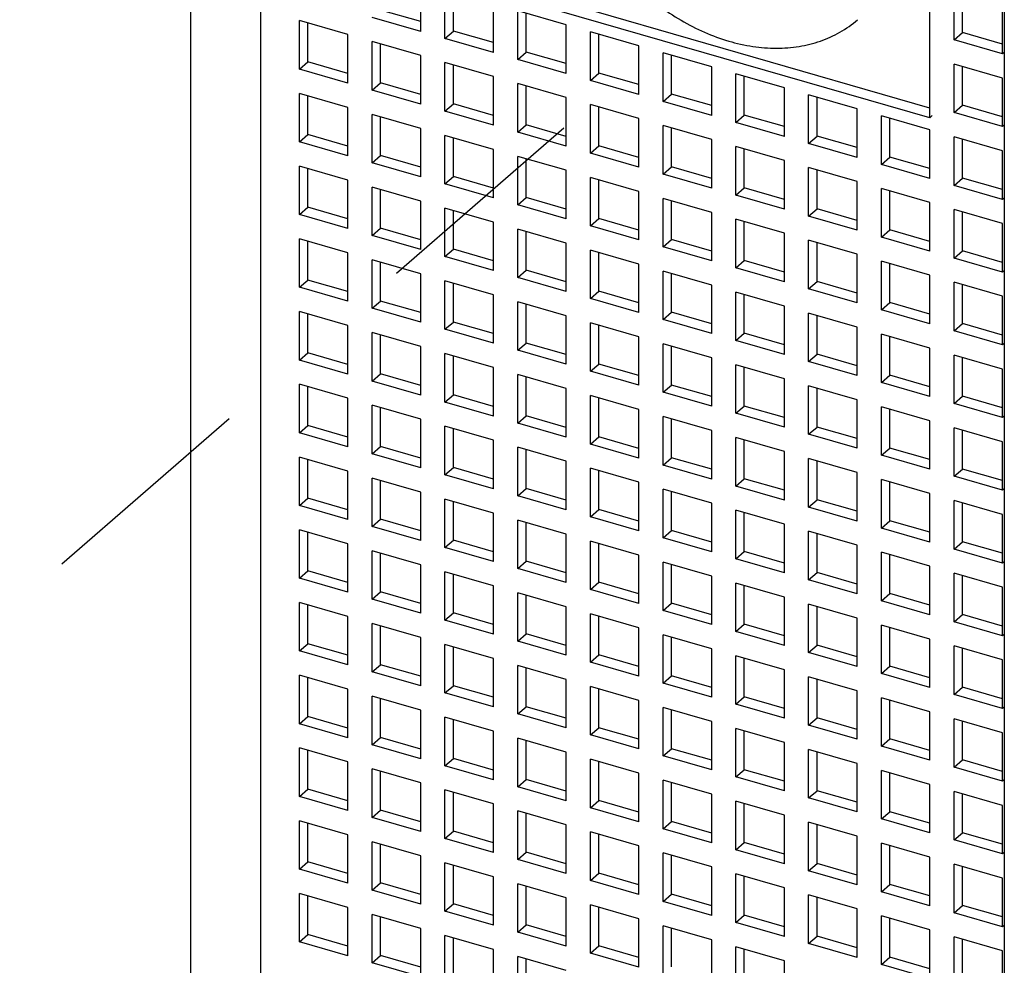
# Model space of a CAD drawing. Units: inches. Extents: x 0 to 34, y -25 to 22.
# Drawn here: x 27.4 to 28.2, y 13.8 to 14.6 of the extents above; entities that cross this region are included whole.
import ezdxf

# ---------------------------------------------------------------- set-up
doc = ezdxf.new("R2010")
doc.units = ezdxf.units.IN
doc.header["$LTSCALE"] = 1.87
doc.header["$MEASUREMENT"] = 0
doc.linetypes.add('DASHED', pattern=[0.2, 0.1, -0.1])
doc.layers.get('0').update_dxf_attribs({"linetype": 'CONTINUOUS'})

msp = doc.modelspace()

# ---------------------------------------------------------------- linework, layer by layer
at = {"color": 4, "linetype": 'DASHED'}
msp.add_line((30.09472, 16.46178), (27.30036, 14.03233), dxfattribs=at)
at = {"color": 6, "linetype": 'Continuous'}
for p, q in [((27.522, 12.37505), (27.522, 15.35363)), ((28.14568, 14.50737), (28.14568, 14.81422)), ((28.20847, 14.70086), (28.20847, 13.03973)), ((27.71608, 14.58024), (27.71608, 14.62115)), ((27.73654, 14.57433), (27.73654, 14.61525)), ((28.14568, 14.51555), (27.80499, 14.6139)), ((28.16614, 14.57306), (28.16614, 14.61397)), ((27.74362, 14.58047), (27.74362, 14.61232)), ((28.14568, 14.50737), (27.79791, 14.60776)), ((28.17322, 14.5792), (28.17322, 14.61193)), ((27.71608, 14.58842), (27.68225, 14.59819)), ((27.77745, 14.56252), (27.77745, 14.60344)), ((27.79791, 14.55662), (27.79791, 14.59753)), ((27.83882, 14.58572), (27.79791, 14.59753)), ((28.20705, 14.56125), (28.20705, 14.60216)), ((27.61379, 14.54839), (27.61379, 14.58931)), ((27.65471, 14.5775), (27.61379, 14.58931)), ((27.71608, 14.58024), (27.67516, 14.59205)), ((27.80499, 14.56275), (27.80499, 14.59548)), ((27.62088, 14.55453), (27.62088, 14.58726)), ((27.73654, 14.57433), (27.74362, 14.58047)), ((27.77745, 14.5707), (27.74362, 14.58047)), ((27.83882, 14.5448), (27.83882, 14.58572)), ((27.85928, 14.5389), (27.85928, 14.57981)), ((27.90019, 14.568), (27.85928, 14.57981)), ((27.65471, 14.53658), (27.65471, 14.5775)), ((27.67516, 14.53068), (27.67516, 14.57159)), ((27.71608, 14.55978), (27.67516, 14.57159)), ((27.77745, 14.56252), (27.73654, 14.57433)), ((27.86637, 14.54504), (27.86637, 14.57777)), ((28.16614, 14.57306), (28.17322, 14.5792)), ((28.20705, 14.56125), (28.16614, 14.57306)), ((28.20705, 14.56943), (28.17322, 14.5792)), ((27.68225, 14.53681), (27.68225, 14.56955)), ((27.90019, 14.52709), (27.90019, 14.568)), ((27.71608, 14.51887), (27.71608, 14.55978)), ((27.79791, 14.55662), (27.80499, 14.56275)), ((27.83882, 14.5448), (27.79791, 14.55662)), ((27.83882, 14.55299), (27.80499, 14.56275)), ((27.92065, 14.52118), (27.92065, 14.5621)), ((27.96157, 14.55029), (27.92065, 14.5621)), ((27.92774, 14.52732), (27.92774, 14.56005)), ((28.20847, 14.56248), (28.20705, 14.56125)), ((27.61379, 14.54839), (27.62088, 14.55453)), ((27.65471, 14.53658), (27.61379, 14.54839)), ((27.65471, 14.54477), (27.62088, 14.55453)), ((27.73654, 14.51296), (27.73654, 14.55388)), ((27.77745, 14.54206), (27.73654, 14.55388)), ((27.74362, 14.5191), (27.74362, 14.5516)), ((27.96157, 14.50937), (27.96157, 14.55029)), ((28.16614, 14.51169), (28.16614, 14.5526)), ((28.20705, 14.54079), (28.16614, 14.5526)), ((28.17322, 14.51783), (28.17322, 14.55056)), ((27.77745, 14.50115), (27.77745, 14.54206)), ((27.85928, 14.5389), (27.86637, 14.54504)), ((27.90019, 14.52709), (27.85928, 14.5389)), ((27.90019, 14.53527), (27.86637, 14.54504)), ((27.98202, 14.50347), (27.98202, 14.54438)), ((28.02294, 14.53257), (27.98202, 14.54438)), ((27.98911, 14.5096), (27.98911, 14.54234)), ((28.20705, 14.49988), (28.20705, 14.54079)), ((27.67516, 14.53068), (27.68225, 14.53681)), ((27.71608, 14.51887), (27.67516, 14.53068)), ((27.71608, 14.52705), (27.68225, 14.53681)), ((27.79791, 14.49524), (27.79791, 14.53616)), ((27.83882, 14.52435), (27.79791, 14.53616)), ((27.80499, 14.50138), (27.80499, 14.53411)), ((28.02294, 14.49166), (28.02294, 14.53257)), ((27.61379, 14.48702), (27.61379, 14.52794)), ((27.65471, 14.51613), (27.61379, 14.52794)), ((27.62088, 14.49316), (27.62088, 14.52589)), ((27.83882, 14.48343), (27.83882, 14.52435)), ((27.92065, 14.52118), (27.92774, 14.52732)), ((27.96157, 14.51755), (27.92774, 14.52732)), ((28.04339, 14.48575), (28.04339, 14.52666)), ((28.08431, 14.51485), (28.04339, 14.52666)), ((28.05048, 14.49189), (28.05048, 14.52462)), ((27.65471, 14.47521), (27.65471, 14.51613)), ((27.73654, 14.51296), (27.74362, 14.5191)), ((27.77745, 14.50933), (27.74362, 14.5191)), ((27.85928, 14.47753), (27.85928, 14.51844)), ((27.90019, 14.50663), (27.85928, 14.51844)), ((27.86637, 14.48366), (27.86637, 14.5164)), ((27.96157, 14.50937), (27.92065, 14.52118)), ((28.08431, 14.47394), (28.08431, 14.51485)), ((28.16614, 14.51169), (28.17322, 14.51783)), ((28.20705, 14.50806), (28.17322, 14.51783)), ((27.67516, 14.46931), (27.67516, 14.51022)), ((27.71608, 14.49841), (27.67516, 14.51022)), ((27.68225, 14.47544), (27.68225, 14.50817)), ((27.77745, 14.50115), (27.73654, 14.51296)), ((27.90019, 14.46572), (27.90019, 14.50663)), ((27.98202, 14.50347), (27.98911, 14.5096)), ((28.02294, 14.49984), (27.98911, 14.5096)), ((28.10477, 14.46803), (28.10477, 14.50895)), ((28.14568, 14.49714), (28.10477, 14.50895)), ((28.11185, 14.47417), (28.11185, 14.5069)), ((28.14771, 14.50912), (28.14568, 14.50737)), ((28.20705, 14.49988), (28.16614, 14.51169)), ((27.71608, 14.45749), (27.71608, 14.49841)), ((27.79791, 14.49524), (27.80499, 14.50138)), ((27.83882, 14.49162), (27.80499, 14.50138)), ((27.92065, 14.45981), (27.92065, 14.50073)), ((27.96157, 14.48891), (27.92065, 14.50073)), ((27.92774, 14.46595), (27.92774, 14.49868)), ((28.02294, 14.49166), (27.98202, 14.50347)), ((28.14568, 14.45622), (28.14568, 14.49714)), ((28.20847, 14.50111), (28.20705, 14.49988)), ((27.61379, 14.48702), (27.62088, 14.49316)), ((27.65471, 14.48339), (27.62088, 14.49316)), ((27.73654, 14.45159), (27.73654, 14.4925)), ((27.77745, 14.48069), (27.73654, 14.4925)), ((27.74362, 14.45773), (27.74362, 14.49046)), ((27.83882, 14.48343), (27.79791, 14.49524)), ((27.96157, 14.448), (27.96157, 14.48891)), ((28.04339, 14.48575), (28.05048, 14.49189)), ((28.08431, 14.48212), (28.05048, 14.49189)), ((28.16614, 14.45032), (28.16614, 14.49123)), ((28.20705, 14.47942), (28.16614, 14.49123)), ((28.17322, 14.45645), (28.17322, 14.48919)), ((27.65471, 14.47521), (27.61379, 14.48702)), ((27.77745, 14.43978), (27.77745, 14.48069)), ((27.85928, 14.47753), (27.86637, 14.48366)), ((27.90019, 14.4739), (27.86637, 14.48366)), ((27.98202, 14.44209), (27.98202, 14.48301)), ((28.02294, 14.4712), (27.98202, 14.48301)), ((27.98911, 14.44823), (27.98911, 14.48096)), ((28.08431, 14.47394), (28.04339, 14.48575)), ((27.67516, 14.46931), (27.68225, 14.47544)), ((27.71608, 14.46568), (27.68225, 14.47544)), ((27.79791, 14.43387), (27.79791, 14.47479)), ((27.83882, 14.46298), (27.79791, 14.47479)), ((27.80499, 14.44001), (27.80499, 14.47274)), ((27.90019, 14.46572), (27.85928, 14.47753)), ((28.10477, 14.46803), (28.11185, 14.47417)), ((28.14568, 14.46441), (28.11185, 14.47417)), ((28.20705, 14.43851), (28.20705, 14.47942)), ((27.61379, 14.42565), (27.61379, 14.46656)), ((27.65471, 14.45475), (27.61379, 14.46656)), ((27.62088, 14.43179), (27.62088, 14.46452)), ((27.71608, 14.45749), (27.67516, 14.46931)), ((27.92065, 14.45981), (27.92774, 14.46595)), ((27.96157, 14.45618), (27.92774, 14.46595)), ((28.02294, 14.43028), (28.02294, 14.4712)), ((28.04339, 14.42438), (28.04339, 14.46529)), ((28.08431, 14.45348), (28.04339, 14.46529)), ((28.14568, 14.45622), (28.10477, 14.46803)), ((27.73654, 14.45159), (27.74362, 14.45773)), ((27.77745, 14.44796), (27.74362, 14.45773)), ((27.83882, 14.42206), (27.83882, 14.46298)), ((27.85928, 14.41616), (27.85928, 14.45707)), ((27.90019, 14.44526), (27.85928, 14.45707)), ((27.86637, 14.42229), (27.86637, 14.45502)), ((27.96157, 14.448), (27.92065, 14.45981)), ((28.05048, 14.43052), (28.05048, 14.46325)), ((28.16614, 14.45032), (28.17322, 14.45645)), ((28.20705, 14.44669), (28.17322, 14.45645)), ((27.65471, 14.41384), (27.65471, 14.45475)), ((27.67516, 14.40793), (27.67516, 14.44885)), ((27.71608, 14.43704), (27.67516, 14.44885)), ((27.68225, 14.41407), (27.68225, 14.4468)), ((27.77745, 14.43978), (27.73654, 14.45159)), ((27.98202, 14.44209), (27.98911, 14.44823)), ((28.02294, 14.43847), (27.98911, 14.44823)), ((28.08431, 14.41257), (28.08431, 14.45348)), ((28.10477, 14.40666), (28.10477, 14.44758)), ((28.14568, 14.43576), (28.10477, 14.44758)), ((28.20705, 14.43851), (28.16614, 14.45032)), ((27.79791, 14.43387), (27.80499, 14.44001)), ((27.83882, 14.43024), (27.80499, 14.44001)), ((27.90019, 14.40434), (27.90019, 14.44526)), ((27.92065, 14.39844), (27.92065, 14.43935)), ((27.96157, 14.42754), (27.92065, 14.43935)), ((28.02294, 14.43028), (27.98202, 14.44209)), ((28.11185, 14.4128), (28.11185, 14.44553)), ((28.20847, 14.43973), (28.20705, 14.43851)), ((27.61379, 14.42565), (27.62088, 14.43179)), ((27.65471, 14.42202), (27.62088, 14.43179)), ((27.71608, 14.39612), (27.71608, 14.43704)), ((27.73654, 14.39022), (27.73654, 14.43113)), ((27.77745, 14.41932), (27.73654, 14.43113)), ((27.83882, 14.42206), (27.79791, 14.43387)), ((27.92774, 14.40458), (27.92774, 14.43731)), ((28.04339, 14.42438), (28.05048, 14.43052)), ((28.08431, 14.42075), (28.05048, 14.43052)), ((28.14568, 14.39485), (28.14568, 14.43576)), ((27.65471, 14.41384), (27.61379, 14.42565)), ((27.74362, 14.39635), (27.74362, 14.42909)), ((27.85928, 14.41616), (27.86637, 14.42229)), ((27.90019, 14.41253), (27.86637, 14.42229)), ((27.96157, 14.38663), (27.96157, 14.42754)), ((28.08431, 14.41257), (28.04339, 14.42438)), ((28.16614, 14.38894), (28.16614, 14.42986)), ((28.20705, 14.41805), (28.16614, 14.42986)), ((28.17322, 14.39508), (28.17322, 14.42781)), ((27.67516, 14.40793), (27.68225, 14.41407)), ((27.71608, 14.40431), (27.68225, 14.41407)), ((27.77745, 14.37841), (27.77745, 14.41932)), ((27.79791, 14.3725), (27.79791, 14.41341)), ((27.83882, 14.4016), (27.79791, 14.41341)), ((27.90019, 14.40434), (27.85928, 14.41616)), ((27.98202, 14.38072), (27.98202, 14.42164)), ((28.02294, 14.40983), (27.98202, 14.42164)), ((27.98911, 14.38686), (27.98911, 14.41959)), ((28.20705, 14.37713), (28.20705, 14.41805)), ((27.61379, 14.36428), (27.61379, 14.40519)), ((27.65471, 14.39338), (27.61379, 14.40519)), ((27.71608, 14.39612), (27.67516, 14.40793)), ((27.80499, 14.37864), (27.80499, 14.41137)), ((28.02294, 14.36891), (28.02294, 14.40983)), ((28.10477, 14.40666), (28.11185, 14.4128)), ((28.14568, 14.39485), (28.10477, 14.40666)), ((28.14568, 14.40303), (28.11185, 14.4128)), ((27.62088, 14.37042), (27.62088, 14.40315)), ((27.83882, 14.36069), (27.83882, 14.4016)), ((27.92065, 14.39844), (27.92774, 14.40458)), ((27.96157, 14.38663), (27.92065, 14.39844)), ((27.96157, 14.39481), (27.92774, 14.40458)), ((28.04339, 14.36301), (28.04339, 14.40392)), ((28.08431, 14.39211), (28.04339, 14.40392)), ((28.05048, 14.36914), (28.05048, 14.40187)), ((27.65471, 14.35247), (27.65471, 14.39338)), ((27.73654, 14.39022), (27.74362, 14.39635)), ((27.77745, 14.37841), (27.73654, 14.39022)), ((27.77745, 14.38659), (27.74362, 14.39635)), ((27.85928, 14.35478), (27.85928, 14.3957)), ((27.90019, 14.38389), (27.85928, 14.3957)), ((27.86637, 14.36092), (27.86637, 14.39365)), ((28.08431, 14.35119), (28.08431, 14.39211)), ((28.16614, 14.38894), (28.17322, 14.39508)), ((28.20705, 14.37713), (28.16614, 14.38894)), ((28.20705, 14.38532), (28.17322, 14.39508)), ((27.67516, 14.34656), (27.67516, 14.38748)), ((27.71608, 14.37566), (27.67516, 14.38748)), ((27.68225, 14.3527), (27.68225, 14.38543)), ((27.90019, 14.34297), (27.90019, 14.38389)), ((27.98202, 14.38072), (27.98911, 14.38686)), ((28.02294, 14.36891), (27.98202, 14.38072)), ((28.02294, 14.37709), (27.98911, 14.38686)), ((28.10477, 14.34529), (28.10477, 14.3862)), ((28.14568, 14.37439), (28.10477, 14.3862)), ((28.11185, 14.35143), (28.11185, 14.38416)), ((27.71608, 14.33475), (27.71608, 14.37566)), ((27.79791, 14.3725), (27.80499, 14.37864)), ((27.83882, 14.36069), (27.79791, 14.3725)), ((27.83882, 14.36887), (27.80499, 14.37864)), ((27.92065, 14.33707), (27.92065, 14.37798)), ((27.96157, 14.36617), (27.92065, 14.37798)), ((27.92774, 14.3432), (27.92774, 14.37594)), ((28.14568, 14.33348), (28.14568, 14.37439)), ((28.20847, 14.37836), (28.20705, 14.37713)), ((27.61379, 14.36428), (27.62088, 14.37042)), ((27.65471, 14.35247), (27.61379, 14.36428)), ((27.65471, 14.36065), (27.62088, 14.37042)), ((27.73654, 14.32884), (27.73654, 14.36976)), ((27.77745, 14.35795), (27.73654, 14.36976)), ((27.74362, 14.33498), (27.74362, 14.36771)), ((27.96157, 14.32526), (27.96157, 14.36617)), ((28.04339, 14.36301), (28.05048, 14.36914)), ((28.08431, 14.35938), (28.05048, 14.36914)), ((28.16614, 14.32757), (28.16614, 14.36849)), ((28.20705, 14.35668), (28.16614, 14.36849)), ((28.17322, 14.33371), (28.17322, 14.36644)), ((27.77745, 14.31703), (27.77745, 14.35795)), ((27.85928, 14.35478), (27.86637, 14.36092)), ((27.90019, 14.35116), (27.86637, 14.36092)), ((27.98202, 14.31935), (27.98202, 14.36027)), ((28.02294, 14.34845), (27.98202, 14.36027)), ((27.98911, 14.32549), (27.98911, 14.35822)), ((28.08431, 14.35119), (28.04339, 14.36301)), ((28.20705, 14.31576), (28.20705, 14.35668)), ((27.67516, 14.34656), (27.68225, 14.3527)), ((27.71608, 14.34293), (27.68225, 14.3527)), ((27.79791, 14.31113), (27.79791, 14.35204)), ((27.83882, 14.34023), (27.79791, 14.35204)), ((27.80499, 14.31727), (27.80499, 14.35)), ((27.90019, 14.34297), (27.85928, 14.35478)), ((28.02294, 14.30754), (28.02294, 14.34845)), ((28.10477, 14.34529), (28.11185, 14.35143)), ((28.14568, 14.34166), (28.11185, 14.35143)), ((27.61379, 14.30291), (27.61379, 14.34382)), ((27.65471, 14.33201), (27.61379, 14.34382)), ((27.62088, 14.30904), (27.62088, 14.34177)), ((27.71608, 14.33475), (27.67516, 14.34656)), ((27.83882, 14.29932), (27.83882, 14.34023)), ((27.92065, 14.33707), (27.92774, 14.3432)), ((27.96157, 14.33344), (27.92774, 14.3432)), ((28.04339, 14.30163), (28.04339, 14.34255)), ((28.08431, 14.33074), (28.04339, 14.34255)), ((28.05048, 14.30777), (28.05048, 14.3405)), ((28.14568, 14.33348), (28.10477, 14.34529)), ((27.65471, 14.2911), (27.65471, 14.33201)), ((27.73654, 14.32884), (27.74362, 14.33498)), ((27.77745, 14.32522), (27.74362, 14.33498)), ((27.85928, 14.29341), (27.85928, 14.33433)), ((27.90019, 14.32252), (27.85928, 14.33433)), ((27.86637, 14.29955), (27.86637, 14.33228)), ((27.96157, 14.32526), (27.92065, 14.33707)), ((28.08431, 14.28982), (28.08431, 14.33074)), ((28.16614, 14.32757), (28.17322, 14.33371)), ((28.20705, 14.32394), (28.17322, 14.33371)), ((27.67516, 14.28519), (27.67516, 14.3261)), ((27.71608, 14.31429), (27.67516, 14.3261)), ((27.68225, 14.29133), (27.68225, 14.32406)), ((27.77745, 14.31703), (27.73654, 14.32884)), ((27.90019, 14.2816), (27.90019, 14.32252)), ((27.98202, 14.31935), (27.98911, 14.32549)), ((28.02294, 14.31572), (27.98911, 14.32549)), ((28.10477, 14.28392), (28.10477, 14.32483)), ((28.14568, 14.31302), (28.10477, 14.32483)), ((28.11185, 14.29005), (28.11185, 14.32279)), ((28.20705, 14.31576), (28.16614, 14.32757)), ((27.71608, 14.27338), (27.71608, 14.31429)), ((27.79791, 14.31113), (27.80499, 14.31727)), ((27.83882, 14.3075), (27.80499, 14.31727)), ((27.92065, 14.2757), (27.92065, 14.31661)), ((27.96157, 14.3048), (27.92065, 14.31661)), ((27.92774, 14.28183), (27.92774, 14.31456)), ((28.02294, 14.30754), (27.98202, 14.31935)), ((28.20847, 14.31699), (28.20705, 14.31576)), ((27.61379, 14.30291), (27.62088, 14.30904)), ((27.65471, 14.29928), (27.62088, 14.30904)), ((27.73654, 14.26747), (27.73654, 14.30839)), ((27.77745, 14.29658), (27.73654, 14.30839)), ((27.74362, 14.27361), (27.74362, 14.30634)), ((27.83882, 14.29932), (27.79791, 14.31113)), ((28.04339, 14.30163), (28.05048, 14.30777)), ((28.08431, 14.29801), (28.05048, 14.30777)), ((28.14568, 14.27211), (28.14568, 14.31302)), ((28.16614, 14.2662), (28.16614, 14.30712)), ((28.20705, 14.2953), (28.16614, 14.30712)), ((27.65471, 14.2911), (27.61379, 14.30291)), ((27.85928, 14.29341), (27.86637, 14.29955)), ((27.90019, 14.28978), (27.86637, 14.29955)), ((27.96157, 14.26388), (27.96157, 14.3048)), ((27.98202, 14.25798), (27.98202, 14.29889)), ((28.02294, 14.28708), (27.98202, 14.29889)), ((28.08431, 14.28982), (28.04339, 14.30163)), ((28.17322, 14.27234), (28.17322, 14.30507)), ((27.67516, 14.28519), (27.68225, 14.29133)), ((27.71608, 14.28156), (27.68225, 14.29133)), ((27.77745, 14.25566), (27.77745, 14.29658)), ((27.79791, 14.24976), (27.79791, 14.29067)), ((27.83882, 14.27886), (27.79791, 14.29067)), ((27.90019, 14.2816), (27.85928, 14.29341)), ((27.98911, 14.26412), (27.98911, 14.29685)), ((28.10477, 14.28392), (28.11185, 14.29005)), ((28.14568, 14.28029), (28.11185, 14.29005)), ((28.20705, 14.25439), (28.20705, 14.2953)), ((27.61379, 14.24153), (27.61379, 14.28245)), ((27.65471, 14.27064), (27.61379, 14.28245)), ((27.71608, 14.27338), (27.67516, 14.28519)), ((27.80499, 14.25589), (27.80499, 14.28863)), ((27.92065, 14.2757), (27.92774, 14.28183)), ((27.96157, 14.27207), (27.92774, 14.28183)), ((28.02294, 14.24617), (28.02294, 14.28708)), ((28.04339, 14.24026), (28.04339, 14.28118)), ((28.08431, 14.26937), (28.04339, 14.28118)), ((28.14568, 14.27211), (28.10477, 14.28392)), ((27.62088, 14.24767), (27.62088, 14.2804)), ((27.73654, 14.26747), (27.74362, 14.27361)), ((27.77745, 14.26384), (27.74362, 14.27361)), ((27.83882, 14.23795), (27.83882, 14.27886)), ((27.85928, 14.23204), (27.85928, 14.27295)), ((27.90019, 14.26114), (27.85928, 14.27295)), ((27.96157, 14.26388), (27.92065, 14.2757)), ((28.05048, 14.2464), (28.05048, 14.27913)), ((28.16614, 14.2662), (28.17322, 14.27234)), ((28.20705, 14.26257), (28.17322, 14.27234)), ((27.65471, 14.22972), (27.65471, 14.27064)), ((27.67516, 14.22382), (27.67516, 14.26473)), ((27.71608, 14.25292), (27.67516, 14.26473)), ((27.77745, 14.25566), (27.73654, 14.26747)), ((27.86637, 14.23818), (27.86637, 14.27091)), ((27.98202, 14.25798), (27.98911, 14.26412)), ((28.02294, 14.25435), (27.98911, 14.26412)), ((28.08431, 14.22845), (28.08431, 14.26937)), ((28.20705, 14.25439), (28.16614, 14.2662)), ((27.68225, 14.22995), (27.68225, 14.26269)), ((27.79791, 14.24976), (27.80499, 14.25589)), ((27.83882, 14.24613), (27.80499, 14.25589)), ((27.90019, 14.22023), (27.90019, 14.26114)), ((28.02294, 14.24617), (27.98202, 14.25798)), ((28.10477, 14.22255), (28.10477, 14.26346)), ((28.14568, 14.25165), (28.10477, 14.26346)), ((28.11185, 14.22868), (28.11185, 14.26141)), ((28.20847, 14.25562), (28.20705, 14.25439)), ((27.61379, 14.24153), (27.62088, 14.24767)), ((27.65471, 14.23791), (27.62088, 14.24767)), ((27.71608, 14.21201), (27.71608, 14.25292)), ((27.83882, 14.23795), (27.79791, 14.24976)), ((27.92065, 14.21432), (27.92065, 14.25524)), ((27.96157, 14.24343), (27.92065, 14.25524)), ((27.92774, 14.22046), (27.92774, 14.25319)), ((28.14568, 14.21073), (28.14568, 14.25165)), ((27.65471, 14.22972), (27.61379, 14.24153)), ((27.73654, 14.2061), (27.73654, 14.24702)), ((27.77745, 14.2352), (27.73654, 14.24702)), ((27.74362, 14.21224), (27.74362, 14.24497)), ((27.96157, 14.20251), (27.96157, 14.24343)), ((28.04339, 14.24026), (28.05048, 14.2464)), ((28.08431, 14.22845), (28.04339, 14.24026)), ((28.08431, 14.23663), (28.05048, 14.2464)), ((28.16614, 14.20483), (28.16614, 14.24574)), ((28.20705, 14.23393), (28.16614, 14.24574)), ((28.17322, 14.21097), (28.17322, 14.2437)), ((27.77745, 14.19429), (27.77745, 14.2352)), ((27.85928, 14.23204), (27.86637, 14.23818)), ((27.90019, 14.22023), (27.85928, 14.23204)), ((27.90019, 14.22841), (27.86637, 14.23818)), ((27.98202, 14.19661), (27.98202, 14.23752)), ((28.02294, 14.22571), (27.98202, 14.23752)), ((27.98911, 14.20274), (27.98911, 14.23548)), ((28.20705, 14.19302), (28.20705, 14.23393)), ((27.67516, 14.22382), (27.68225, 14.22995)), ((27.71608, 14.21201), (27.67516, 14.22382)), ((27.71608, 14.22019), (27.68225, 14.22995)), ((27.79791, 14.18838), (27.79791, 14.2293)), ((27.83882, 14.21749), (27.79791, 14.2293)), ((27.80499, 14.19452), (27.80499, 14.22725)), ((28.02294, 14.1848), (28.02294, 14.22571)), ((28.10477, 14.22255), (28.11185, 14.22868)), ((28.14568, 14.21073), (28.10477, 14.22255)), ((28.14568, 14.21892), (28.11185, 14.22868)), ((27.61379, 14.18016), (27.61379, 14.22108)), ((27.65471, 14.20927), (27.61379, 14.22108)), ((27.62088, 14.1863), (27.62088, 14.21903)), ((27.83882, 14.17657), (27.83882, 14.21749)), ((27.92065, 14.21432), (27.92774, 14.22046)), ((27.96157, 14.20251), (27.92065, 14.21432)), ((27.96157, 14.2107), (27.92774, 14.22046)), ((28.04339, 14.17889), (28.04339, 14.2198)), ((28.08431, 14.20799), (28.04339, 14.2198)), ((28.05048, 14.18503), (28.05048, 14.21776)), ((27.65471, 14.16835), (27.65471, 14.20927)), ((27.73654, 14.2061), (27.74362, 14.21224)), ((27.77745, 14.19429), (27.73654, 14.2061)), ((27.77745, 14.20247), (27.74362, 14.21224)), ((27.85928, 14.17067), (27.85928, 14.21158)), ((27.90019, 14.19977), (27.85928, 14.21158)), ((27.86637, 14.17681), (27.86637, 14.20954)), ((28.08431, 14.16708), (28.08431, 14.20799)), ((28.16614, 14.20483), (28.17322, 14.21097)), ((28.20705, 14.2012), (28.17322, 14.21097)), ((27.67516, 14.16245), (27.67516, 14.20336)), ((27.71608, 14.19155), (27.67516, 14.20336)), ((27.68225, 14.16858), (27.68225, 14.20131)), ((27.90019, 14.15886), (27.90019, 14.19977)), ((27.98202, 14.19661), (27.98911, 14.20274)), ((28.02294, 14.19298), (27.98911, 14.20274)), ((28.10477, 14.16117), (28.10477, 14.20209)), ((28.14568, 14.19028), (28.10477, 14.20209)), ((28.11185, 14.16731), (28.11185, 14.20004)), ((28.20705, 14.19302), (28.16614, 14.20483)), ((27.71608, 14.15063), (27.71608, 14.19155)), ((27.79791, 14.18838), (27.80499, 14.19452)), ((27.83882, 14.18476), (27.80499, 14.19452)), ((27.92065, 14.15295), (27.92065, 14.19387)), ((27.96157, 14.18206), (27.92065, 14.19387)), ((27.92774, 14.15909), (27.92774, 14.19182)), ((28.02294, 14.1848), (27.98202, 14.19661)), ((28.14568, 14.14936), (28.14568, 14.19028)), ((28.20847, 14.19425), (28.20705, 14.19302)), ((27.61379, 14.18016), (27.62088, 14.1863)), ((27.65471, 14.17653), (27.62088, 14.1863)), ((27.73654, 14.14473), (27.73654, 14.18564)), ((27.77745, 14.17383), (27.73654, 14.18564)), ((27.74362, 14.15087), (27.74362, 14.1836)), ((27.83882, 14.17657), (27.79791, 14.18838)), ((27.96157, 14.14114), (27.96157, 14.18206)), ((28.04339, 14.17889), (28.05048, 14.18503)), ((28.08431, 14.17526), (28.05048, 14.18503)), ((28.16614, 14.14346), (28.16614, 14.18437)), ((28.20705, 14.17256), (28.16614, 14.18437)), ((28.17322, 14.14959), (28.17322, 14.18233)), ((27.65471, 14.16835), (27.61379, 14.18016)), ((27.77745, 14.13292), (27.77745, 14.17383)), ((27.85928, 14.17067), (27.86637, 14.17681)), ((27.90019, 14.16704), (27.86637, 14.17681)), ((27.98202, 14.13523), (27.98202, 14.17615)), ((28.02294, 14.16434), (27.98202, 14.17615)), ((27.98911, 14.14137), (27.98911, 14.1741)), ((28.08431, 14.16708), (28.04339, 14.17889)), ((28.20705, 14.13165), (28.20705, 14.17256)), ((27.67516, 14.16245), (27.68225, 14.16858)), ((27.71608, 14.15882), (27.68225, 14.16858)), ((27.79791, 14.12701), (27.79791, 14.16793)), ((27.83882, 14.15612), (27.79791, 14.16793)), ((27.80499, 14.13315), (27.80499, 14.16588)), ((27.90019, 14.15886), (27.85928, 14.17067)), ((28.02294, 14.12342), (28.02294, 14.16434)), ((28.10477, 14.16117), (28.11185, 14.16731)), ((28.14568, 14.15755), (28.11185, 14.16731)), ((27.61379, 14.11879), (27.61379, 14.15971)), ((27.65471, 14.14789), (27.61379, 14.15971)), ((27.62088, 14.12493), (27.62088, 14.15766)), ((27.71608, 14.15063), (27.67516, 14.16245)), ((27.83882, 14.1152), (27.83882, 14.15612)), ((27.92065, 14.15295), (27.92774, 14.15909)), ((27.96157, 14.14932), (27.92774, 14.15909)), ((28.04339, 14.11752), (28.04339, 14.15843)), ((28.08431, 14.14662), (28.04339, 14.15843)), ((28.05048, 14.12366), (28.05048, 14.15639)), ((28.14568, 14.14936), (28.10477, 14.16117)), ((27.65471, 14.10698), (27.65471, 14.14789)), ((27.73654, 14.14473), (27.74362, 14.15087)), ((27.77745, 14.1411), (27.74362, 14.15087)), ((27.85928, 14.1093), (27.85928, 14.15021)), ((27.90019, 14.1384), (27.85928, 14.15021)), ((27.86637, 14.11543), (27.86637, 14.14817)), ((27.96157, 14.14114), (27.92065, 14.15295)), ((28.16614, 14.14346), (28.17322, 14.14959)), ((28.20705, 14.13983), (28.17322, 14.14959)), ((27.67516, 14.10107), (27.67516, 14.14199)), ((27.71608, 14.13018), (27.67516, 14.14199)), ((27.68225, 14.10721), (27.68225, 14.13994)), ((27.77745, 14.13292), (27.73654, 14.14473)), ((27.98202, 14.13523), (27.98911, 14.14137)), ((28.02294, 14.13161), (27.98911, 14.14137)), ((28.08431, 14.10571), (28.08431, 14.14662)), ((28.10477, 14.0998), (28.10477, 14.14072)), ((28.14568, 14.12891), (28.10477, 14.14072)), ((28.20705, 14.13165), (28.16614, 14.14346)), ((27.79791, 14.12701), (27.80499, 14.13315)), ((27.83882, 14.12338), (27.80499, 14.13315)), ((27.90019, 14.09749), (27.90019, 14.1384)), ((27.92065, 14.09158), (27.92065, 14.13249)), ((27.96157, 14.12068), (27.92065, 14.13249)), ((28.02294, 14.12342), (27.98202, 14.13523)), ((28.11185, 14.10594), (28.11185, 14.13867)), ((28.20847, 14.13287), (28.20705, 14.13165)), ((27.61379, 14.11879), (27.62088, 14.12493)), ((27.65471, 14.11516), (27.62088, 14.12493)), ((27.71608, 14.08926), (27.71608, 14.13018)), ((27.73654, 14.08336), (27.73654, 14.12427)), ((27.77745, 14.11246), (27.73654, 14.12427)), ((27.83882, 14.1152), (27.79791, 14.12701)), ((27.92774, 14.09772), (27.92774, 14.13045)), ((28.04339, 14.11752), (28.05048, 14.12366)), ((28.08431, 14.11389), (28.05048, 14.12366)), ((28.14568, 14.08799), (28.14568, 14.12891)), ((28.16614, 14.08209), (28.16614, 14.123)), ((28.20705, 14.11119), (28.16614, 14.123)), ((27.65471, 14.10698), (27.61379, 14.11879)), ((27.74362, 14.08949), (27.74362, 14.12223)), ((27.85928, 14.1093), (27.86637, 14.11543)), ((27.90019, 14.10567), (27.86637, 14.11543)), ((27.96157, 14.07977), (27.96157, 14.12068)), ((27.98202, 14.07386), (27.98202, 14.11478)), ((28.02294, 14.10297), (27.98202, 14.11478)), ((28.08431, 14.10571), (28.04339, 14.11752)), ((28.17322, 14.08822), (28.17322, 14.12095)), ((27.67516, 14.10107), (27.68225, 14.10721)), ((27.71608, 14.09745), (27.68225, 14.10721)), ((27.77745, 14.07155), (27.77745, 14.11246)), ((27.79791, 14.06564), (27.79791, 14.10656)), ((27.83882, 14.09474), (27.79791, 14.10656)), ((27.90019, 14.09749), (27.85928, 14.1093)), ((27.98911, 14.08), (27.98911, 14.11273)), ((28.20705, 14.07027), (28.20705, 14.11119)), ((27.61379, 14.05742), (27.61379, 14.09833)), ((27.65471, 14.08652), (27.61379, 14.09833)), ((27.71608, 14.08926), (27.67516, 14.10107)), ((27.80499, 14.07178), (27.80499, 14.10451)), ((28.02294, 14.06205), (28.02294, 14.10297)), ((28.10477, 14.0998), (28.11185, 14.10594)), ((28.14568, 14.08799), (28.10477, 14.0998)), ((28.14568, 14.09617), (28.11185, 14.10594)), ((27.62088, 14.06356), (27.62088, 14.09629)), ((27.73654, 14.08336), (27.74362, 14.08949)), ((27.77745, 14.07973), (27.74362, 14.08949)), ((27.83882, 14.05383), (27.83882, 14.09474)), ((27.92065, 14.09158), (27.92774, 14.09772)), ((27.96157, 14.07977), (27.92065, 14.09158)), ((27.96157, 14.08795), (27.92774, 14.09772)), ((28.04339, 14.05615), (28.04339, 14.09706)), ((28.08431, 14.08525), (28.04339, 14.09706)), ((28.05048, 14.06228), (28.05048, 14.09502)), ((27.65471, 14.04561), (27.65471, 14.08652)), ((27.77745, 14.07155), (27.73654, 14.08336)), ((27.85928, 14.04792), (27.85928, 14.08884)), ((27.90019, 14.07703), (27.85928, 14.08884)), ((27.86637, 14.05406), (27.86637, 14.08679)), ((28.08431, 14.04434), (28.08431, 14.08525)), ((28.16614, 14.08209), (28.17322, 14.08822)), ((28.20705, 14.07027), (28.16614, 14.08209)), ((28.20705, 14.07846), (28.17322, 14.08822)), ((27.67516, 14.0397), (27.67516, 14.08062)), ((27.71608, 14.06881), (27.67516, 14.08062)), ((27.68225, 14.04584), (27.68225, 14.07857)), ((27.90019, 14.03611), (27.90019, 14.07703)), ((27.98202, 14.07386), (27.98911, 14.08)), ((28.02294, 14.06205), (27.98202, 14.07386)), ((28.02294, 14.07024), (27.98911, 14.08)), ((28.10477, 14.03843), (28.10477, 14.07934)), ((28.14568, 14.06753), (28.10477, 14.07934)), ((28.11185, 14.04457), (28.11185, 14.0773)), ((27.71608, 14.02789), (27.71608, 14.06881)), ((27.79791, 14.06564), (27.80499, 14.07178)), ((27.83882, 14.05383), (27.79791, 14.06564)), ((27.83882, 14.06201), (27.80499, 14.07178)), ((27.92065, 14.03021), (27.92065, 14.07112)), ((27.96157, 14.05931), (27.92065, 14.07112)), ((27.92774, 14.03634), (27.92774, 14.06908)), ((28.14568, 14.02662), (28.14568, 14.06753)), ((28.20847, 14.0715), (28.20705, 14.07027)), ((27.61379, 14.05742), (27.62088, 14.06356)), ((27.65471, 14.04561), (27.61379, 14.05742)), ((27.65471, 14.05379), (27.62088, 14.06356)), ((27.73654, 14.02199), (27.73654, 14.0629)), ((27.77745, 14.05109), (27.73654, 14.0629)), ((27.74362, 14.02812), (27.74362, 14.06085)), ((27.96157, 14.0184), (27.96157, 14.05931)), ((28.04339, 14.05615), (28.05048, 14.06228)), ((28.08431, 14.05252), (28.05048, 14.06228)), ((28.16614, 14.02071), (28.16614, 14.06163)), ((28.20705, 14.04982), (28.16614, 14.06163)), ((28.17322, 14.02685), (28.17322, 14.05958)), ((27.77745, 14.01017), (27.77745, 14.05109)), ((27.85928, 14.04792), (27.86637, 14.05406)), ((27.90019, 14.03611), (27.85928, 14.04792)), ((27.90019, 14.0443), (27.86637, 14.05406)), ((27.98202, 14.01249), (27.98202, 14.05341)), ((28.02294, 14.04159), (27.98202, 14.05341)), ((27.98911, 14.01863), (27.98911, 14.05136)), ((28.08431, 14.04434), (28.04339, 14.05615)), ((28.20705, 14.0089), (28.20705, 14.04982)), ((27.67516, 14.0397), (27.68225, 14.04584)), ((27.71608, 14.02789), (27.67516, 14.0397)), ((27.71608, 14.03607), (27.68225, 14.04584)), ((27.79791, 14.00427), (27.79791, 14.04518)), ((27.83882, 14.03337), (27.79791, 14.04518)), ((27.80499, 14.01041), (27.80499, 14.04314)), ((28.02294, 14.00068), (28.02294, 14.04159)), ((28.10477, 14.03843), (28.11185, 14.04457)), ((28.14568, 14.0348), (28.11185, 14.04457)), ((27.61379, 13.99605), (27.61379, 14.03696)), ((27.65471, 14.02515), (27.61379, 14.03696)), ((27.62088, 14.00218), (27.62088, 14.03492)), ((27.83882, 13.99246), (27.83882, 14.03337)), ((27.92065, 14.03021), (27.92774, 14.03634)), ((27.96157, 14.02658), (27.92774, 14.03634)), ((28.04339, 13.99477), (28.04339, 14.03569)), ((28.08431, 14.02388), (28.04339, 14.03569)), ((28.05048, 14.00091), (28.05048, 14.03364)), ((28.14568, 14.02662), (28.10477, 14.03843)), ((27.65471, 13.98424), (27.65471, 14.02515)), ((27.73654, 14.02199), (27.74362, 14.02812)), ((27.77745, 14.01836), (27.74362, 14.02812)), ((27.85928, 13.98655), (27.85928, 14.02747)), ((27.90019, 14.01566), (27.85928, 14.02747)), ((27.86637, 13.99269), (27.86637, 14.02542)), ((27.96157, 14.0184), (27.92065, 14.03021)), ((28.08431, 13.98296), (28.08431, 14.02388)), ((28.16614, 14.02071), (28.17322, 14.02685)), ((28.20705, 14.01709), (28.17322, 14.02685)), ((27.67516, 13.97833), (27.67516, 14.01924)), ((27.71608, 14.00743), (27.67516, 14.01924)), ((27.68225, 13.98447), (27.68225, 14.0172)), ((27.77745, 14.01017), (27.73654, 14.02199)), ((27.90019, 13.97474), (27.90019, 14.01566)), ((27.98202, 14.01249), (27.98911, 14.01863)), ((28.02294, 14.00886), (27.98911, 14.01863)), ((28.10477, 13.97706), (28.10477, 14.01797)), ((28.14568, 14.00616), (28.10477, 14.01797)), ((28.11185, 13.9832), (28.11185, 14.01593)), ((28.20705, 14.0089), (28.16614, 14.02071)), ((27.71608, 13.96652), (27.71608, 14.00743)), ((27.79791, 14.00427), (27.80499, 14.01041)), ((27.83882, 14.00064), (27.80499, 14.01041)), ((27.92065, 13.96884), (27.92065, 14.00975)), ((27.96157, 13.99794), (27.92065, 14.00975)), ((27.92774, 13.97497), (27.92774, 14.0077)), ((28.02294, 14.00068), (27.98202, 14.01249)), ((28.20847, 14.01013), (28.20705, 14.0089)), ((27.61379, 13.99605), (27.62088, 14.00218)), ((27.65471, 13.99242), (27.62088, 14.00218)), ((27.73654, 13.96061), (27.73654, 14.00153)), ((27.77745, 13.98972), (27.73654, 14.00153)), ((27.74362, 13.96675), (27.74362, 13.99948)), ((27.83882, 13.99246), (27.79791, 14.00427)), ((28.04339, 13.99477), (28.05048, 14.00091)), ((28.08431, 13.99115), (28.05048, 14.00091)), ((28.14568, 13.96525), (28.14568, 14.00616)), ((28.16614, 13.95934), (28.16614, 14.00026)), ((28.20705, 13.98845), (28.16614, 14.00026)), ((28.17322, 13.96548), (28.17322, 13.99821)), ((27.65471, 13.98424), (27.61379, 13.99605)), ((27.85928, 13.98655), (27.86637, 13.99269)), ((27.90019, 13.98292), (27.86637, 13.99269)), ((27.96157, 13.95702), (27.96157, 13.99794)), ((27.98202, 13.95112), (27.98202, 13.99203)), ((28.02294, 13.98022), (27.98202, 13.99203)), ((27.98911, 13.95726), (27.98911, 13.98999)), ((28.08431, 13.98296), (28.04339, 13.99477)), ((27.67516, 13.97833), (27.68225, 13.98447)), ((27.71608, 13.9747), (27.68225, 13.98447)), ((27.77745, 13.9488), (27.77745, 13.98972)), ((27.79791, 13.9429), (27.79791, 13.98381)), ((27.83882, 13.972), (27.79791, 13.98381)), ((27.80499, 13.94903), (27.80499, 13.98177)), ((27.90019, 13.97474), (27.85928, 13.98655)), ((28.10477, 13.97706), (28.11185, 13.9832)), ((28.14568, 13.97343), (28.11185, 13.9832)), ((28.20705, 13.94753), (28.20705, 13.98845)), ((27.61379, 13.93467), (27.61379, 13.97559)), ((27.65471, 13.96378), (27.61379, 13.97559)), ((27.62088, 13.94081), (27.62088, 13.97354)), ((27.71608, 13.96652), (27.67516, 13.97833)), ((27.92065, 13.96884), (27.92774, 13.97497)), ((27.96157, 13.96521), (27.92774, 13.97497)), ((28.02294, 13.93931), (28.02294, 13.98022)), ((28.04339, 13.9334), (28.04339, 13.97432)), ((28.08431, 13.96251), (28.04339, 13.97432)), ((28.14568, 13.96525), (28.10477, 13.97706)), ((27.73654, 13.96061), (27.74362, 13.96675)), ((27.77745, 13.95699), (27.74362, 13.96675)), ((27.83882, 13.93109), (27.83882, 13.972)), ((27.85928, 13.92518), (27.85928, 13.9661)), ((27.90019, 13.95428), (27.85928, 13.9661)), ((27.96157, 13.95702), (27.92065, 13.96884)), ((28.05048, 13.93954), (28.05048, 13.97227)), ((28.16614, 13.95934), (28.17322, 13.96548)), ((28.20705, 13.95571), (28.17322, 13.96548)), ((27.65471, 13.92286), (27.65471, 13.96378)), ((27.67516, 13.91696), (27.67516, 13.95787)), ((27.71608, 13.94606), (27.67516, 13.95787)), ((27.77745, 13.9488), (27.73654, 13.96061)), ((27.86637, 13.93132), (27.86637, 13.96405)), ((27.98202, 13.95112), (27.98911, 13.95726)), ((28.02294, 13.94749), (27.98911, 13.95726)), ((28.08431, 13.92159), (28.08431, 13.96251)), ((28.10477, 13.91569), (28.10477, 13.9566)), ((28.14568, 13.94479), (28.10477, 13.9566)), ((28.20705, 13.94753), (28.16614, 13.95934)), ((27.68225, 13.9231), (27.68225, 13.95583)), ((27.79791, 13.9429), (27.80499, 13.94903)), ((27.83882, 13.93927), (27.80499, 13.94903)), ((27.90019, 13.91337), (27.90019, 13.95428)), ((27.92065, 13.90746), (27.92065, 13.94838)), ((27.96157, 13.93657), (27.92065, 13.94838)), ((28.02294, 13.93931), (27.98202, 13.95112)), ((28.11185, 13.92182), (28.11185, 13.95456)), ((28.20847, 13.94876), (28.20705, 13.94753)), ((27.61379, 13.93467), (27.62088, 13.94081)), ((27.65471, 13.93105), (27.62088, 13.94081)), ((27.71608, 13.90515), (27.71608, 13.94606)), ((27.73654, 13.89924), (27.73654, 13.94016)), ((27.77745, 13.92835), (27.73654, 13.94016)), ((27.83882, 13.93109), (27.79791, 13.9429)), ((27.92774, 13.9136), (27.92774, 13.94633)), ((28.14568, 13.90388), (28.14568, 13.94479)), ((27.65471, 13.92286), (27.61379, 13.93467)), ((27.74362, 13.90538), (27.74362, 13.93811)), ((27.96157, 13.89565), (27.96157, 13.93657)), ((28.04339, 13.9334), (28.05048, 13.93954)), ((28.08431, 13.92159), (28.04339, 13.9334)), ((28.08431, 13.92977), (28.05048, 13.93954)), ((28.16614, 13.89797), (28.16614, 13.93888)), ((28.20705, 13.92707), (28.16614, 13.93888)), ((28.17322, 13.90411), (28.17322, 13.93684)), ((27.77745, 13.88743), (27.77745, 13.92835)), ((27.85928, 13.92518), (27.86637, 13.93132)), ((27.90019, 13.91337), (27.85928, 13.92518)), ((27.90019, 13.92155), (27.86637, 13.93132)), ((27.98202, 13.88975), (27.98202, 13.93066)), ((28.02294, 13.91885), (27.98202, 13.93066)), ((27.98911, 13.89588), (27.98911, 13.92862)), ((28.20705, 13.88616), (28.20705, 13.92707)), ((27.67516, 13.91696), (27.68225, 13.9231)), ((27.71608, 13.90515), (27.67516, 13.91696)), ((27.71608, 13.91333), (27.68225, 13.9231)), ((27.79791, 13.88153), (27.79791, 13.92244)), ((27.83882, 13.91063), (27.79791, 13.92244)), ((27.80499, 13.88766), (27.80499, 13.92039)), ((28.02294, 13.87794), (28.02294, 13.91885)), ((28.10477, 13.91569), (28.11185, 13.92182)), ((28.14568, 13.90388), (28.10477, 13.91569)), ((28.14568, 13.91206), (28.11185, 13.92182)), ((27.61379, 13.8733), (27.61379, 13.91422)), ((27.65471, 13.90241), (27.61379, 13.91422)), ((27.62088, 13.87944), (27.62088, 13.91217)), ((27.83882, 13.86971), (27.83882, 13.91063)), ((27.92065, 13.90746), (27.92774, 13.9136)), ((27.96157, 13.89565), (27.92065, 13.90746)), ((27.96157, 13.90384), (27.92774, 13.9136)), ((28.04339, 13.87203), (28.04339, 13.91295)), ((28.08431, 13.90113), (28.04339, 13.91295)), ((28.05048, 13.87817), (28.05048, 13.9109)), ((27.65471, 13.86149), (27.65471, 13.90241)), ((27.73654, 13.89924), (27.74362, 13.90538)), ((27.77745, 13.88743), (27.73654, 13.89924)), ((27.77745, 13.89561), (27.74362, 13.90538)), ((27.85928, 13.86381), (27.85928, 13.90472)), ((27.90019, 13.89291), (27.85928, 13.90472)), ((27.86637, 13.86995), (27.86637, 13.90268)), ((28.08431, 13.86022), (28.08431, 13.90113)), ((28.16614, 13.89797), (28.17322, 13.90411)), ((28.20705, 13.89434), (28.17322, 13.90411)), ((27.67516, 13.85559), (27.67516, 13.8965)), ((27.71608, 13.88469), (27.67516, 13.8965)), ((27.68225, 13.86172), (27.68225, 13.89446)), ((27.90019, 13.852), (27.90019, 13.89291)), ((27.98202, 13.88975), (27.98911, 13.89588)), ((28.02294, 13.88612), (27.98911, 13.89588)), ((28.10477, 13.85431), (28.10477, 13.89523)), ((28.14568, 13.88342), (28.10477, 13.89523)), ((28.11185, 13.86045), (28.11185, 13.89318)), ((28.20705, 13.88616), (28.16614, 13.89797)), ((27.71608, 13.84378), (27.71608, 13.88469)), ((27.79791, 13.88153), (27.80499, 13.88766)), ((27.83882, 13.8779), (27.80499, 13.88766)), ((27.92065, 13.84609), (27.92065, 13.88701)), ((27.96157, 13.8752), (27.92065, 13.88701)), ((27.92774, 13.85223), (27.92774, 13.88496)), ((28.02294, 13.87794), (27.98202, 13.88975)), ((28.14568, 13.8425), (28.14568, 13.88342)), ((28.20847, 13.88739), (28.20705, 13.88616)), ((27.61379, 13.8733), (27.62088, 13.87944)), ((27.65471, 13.86967), (27.62088, 13.87944)), ((27.73654, 13.83787), (27.73654, 13.87878)), ((27.77745, 13.86697), (27.73654, 13.87878)), ((27.74362, 13.84401), (27.74362, 13.87674)), ((27.83882, 13.86971), (27.79791, 13.88153)), ((27.96157, 13.83428), (27.96157, 13.8752)), ((28.04339, 13.87203), (28.05048, 13.87817)), ((28.08431, 13.8684), (28.05048, 13.87817)), ((28.16614, 13.8366), (28.16614, 13.87751)), ((28.20705, 13.8657), (28.16614, 13.87751)), ((28.17322, 13.84274), (28.17322, 13.87547)), ((27.65471, 13.86149), (27.61379, 13.8733)), ((27.77745, 13.82606), (27.77745, 13.86697)), ((27.85928, 13.86381), (27.86637, 13.86995)), ((27.90019, 13.86018), (27.86637, 13.86995)), ((27.98202, 13.82838), (27.98202, 13.86929)), ((28.02294, 13.85748), (27.98202, 13.86929)), ((27.98911, 13.83451), (27.98911, 13.86724)), ((28.08431, 13.86022), (28.04339, 13.87203)), ((28.20705, 13.82479), (28.20705, 13.8657)), ((27.67516, 13.85559), (27.68225, 13.86172)), ((27.71608, 13.85196), (27.68225, 13.86172)), ((27.79791, 13.82015), (27.79791, 13.86107)), ((27.83882, 13.84926), (27.79791, 13.86107)), ((27.80499, 13.82629), (27.80499, 13.85902)), ((27.90019, 13.852), (27.85928, 13.86381)), ((28.02294, 13.81656), (28.02294, 13.85748)), ((28.10477, 13.85431), (28.11185, 13.86045)), ((28.14568, 13.85069), (28.11185, 13.86045)), ((27.61379, 13.81193), (27.61379, 13.85285)), ((27.65471, 13.84103), (27.61379, 13.85285)), ((27.62088, 13.81807), (27.62088, 13.8508)), ((27.71608, 13.84378), (27.67516, 13.85559)), ((27.83882, 13.80834), (27.83882, 13.84926)), ((27.92065, 13.84609), (27.92774, 13.85223)), ((27.96157, 13.84246), (27.92774, 13.85223)), ((28.04339, 13.81066), (28.04339, 13.85157)), ((28.08431, 13.83976), (28.04339, 13.85157)), ((28.05048, 13.8168), (28.05048, 13.84953)), ((28.14568, 13.8425), (28.10477, 13.85431)), ((27.65471, 13.80012), (27.65471, 13.84103)), ((27.73654, 13.83787), (27.74362, 13.84401)), ((27.77745, 13.83424), (27.74362, 13.84401)), ((27.85928, 13.80244), (27.85928, 13.84335)), ((27.90019, 13.83154), (27.85928, 13.84335)), ((27.86637, 13.80857), (27.86637, 13.84131)), ((27.96157, 13.83428), (27.92065, 13.84609)), ((28.16614, 13.8366), (28.17322, 13.84274)), ((28.20705, 13.83297), (28.17322, 13.84274)), ((27.67516, 13.79421), (27.67516, 13.83513)), ((27.71608, 13.82332), (27.67516, 13.83513)), ((27.68225, 13.80035), (27.68225, 13.83308)), ((27.77745, 13.82606), (27.73654, 13.83787)), ((27.98202, 13.82838), (27.98911, 13.83451)), ((28.02294, 13.82475), (27.98911, 13.83451)), ((28.08431, 13.79885), (28.08431, 13.83976)), ((28.10477, 13.79294), (28.10477, 13.83386)), ((28.14568, 13.82205), (28.10477, 13.83386)), ((28.20705, 13.82479), (28.16614, 13.8366)), ((27.79791, 13.82015), (27.80499, 13.82629)), ((27.83882, 13.81653), (27.80499, 13.82629)), ((27.90019, 13.79063), (27.90019, 13.83154)), ((27.92065, 13.78472), (27.92065, 13.82563)), ((27.96157, 13.81382), (27.92065, 13.82563)), ((27.92774, 13.79086), (27.92774, 13.82359)), ((28.02294, 13.81656), (27.98202, 13.82838)), ((28.11185, 13.79908), (28.11185, 13.83181)), ((28.20847, 13.82602), (28.20705, 13.82479)), ((27.61379, 13.81193), (27.62088, 13.81807)), ((27.65471, 13.8083), (27.62088, 13.81807)), ((27.71608, 13.7824), (27.71608, 13.82332)), ((27.73654, 13.7765), (27.73654, 13.81741)), ((27.77745, 13.8056), (27.73654, 13.81741)), ((27.74362, 13.78264), (27.74362, 13.81537)), ((27.83882, 13.80834), (27.79791, 13.82015)), ((28.04339, 13.81066), (28.05048, 13.8168)), ((28.08431, 13.80703), (28.05048, 13.8168)), ((28.14568, 13.78113), (28.14568, 13.82205)), ((28.16614, 13.77523), (28.16614, 13.81614)), ((28.20705, 13.80433), (28.16614, 13.81614)), ((27.65471, 13.80012), (27.61379, 13.81193)), ((27.85928, 13.80244), (27.86637, 13.80857)), ((27.90019, 13.79881), (27.86637, 13.80857)), ((27.96157, 13.77291), (27.96157, 13.81382)), ((27.98202, 13.767), (27.98202, 13.80792)), ((28.02294, 13.79611), (27.98202, 13.80792)), ((28.08431, 13.79885), (28.04339, 13.81066)), ((28.17322, 13.78136), (28.17322, 13.81409)), ((27.67516, 13.79421), (27.68225, 13.80035)), ((27.71608, 13.79059), (27.68225, 13.80035)), ((27.77745, 13.76469), (27.77745, 13.8056)), ((27.79791, 13.75878), (27.79791, 13.7997)), ((27.83882, 13.78789), (27.79791, 13.7997)), ((27.90019, 13.79063), (27.85928, 13.80244)), ((27.98911, 13.77314), (27.98911, 13.80587)), ((28.10477, 13.79294), (28.11185, 13.79908)), ((28.14568, 13.78931), (28.11185, 13.79908)), ((28.20705, 13.76341), (28.20705, 13.80433)), ((27.71608, 13.7824), (27.67516, 13.79421)), ((27.80499, 13.76492), (27.80499, 13.79765)), ((28.02294, 13.75519), (28.02294, 13.79611)), ((28.14568, 13.78113), (28.10477, 13.79294))]:
    msp.add_line(p, q, dxfattribs=at)
at = {"color": 9, "linetype": 'Continuous'}
msp.add_line((27.58106, 13.11356), (27.58106, 15.30249), dxfattribs=at)
at = {"color": 6, "linetype": 'Continuous'}
msp.add_arc((28.02311, 14.6615), 0.09433, 299.55605, 310.7937, dxfattribs=at)
msp.add_open_spline([(27.83332, 14.75642), (27.83332, 14.7495), (27.83437, 14.73535), (27.83875, 14.71417), (27.84588, 14.69302), (27.85563, 14.67232), (27.86783, 14.65251), (27.8822, 14.63395), (27.89846, 14.61701), (27.91628, 14.60203), (27.93533, 14.58933), (27.95522, 14.57915), (27.97555, 14.57171), (27.99592, 14.56713), (28.01593, 14.56555), (28.03518, 14.56699), (28.05327, 14.57148), (28.06443, 14.57649), (28.06964, 14.57944)], degree=3, knots=[0, 0, 0, 0, 0.060306, 0.123076, 0.187858, 0.254259, 0.321854, 0.390079, 0.458309, 0.525939, 0.592414, 0.657241, 0.720008, 0.780458, 0.838484, 0.894177, 0.947834, 1, 1, 1, 1], dxfattribs=at)

doc.saveas('drawing.dxf')
